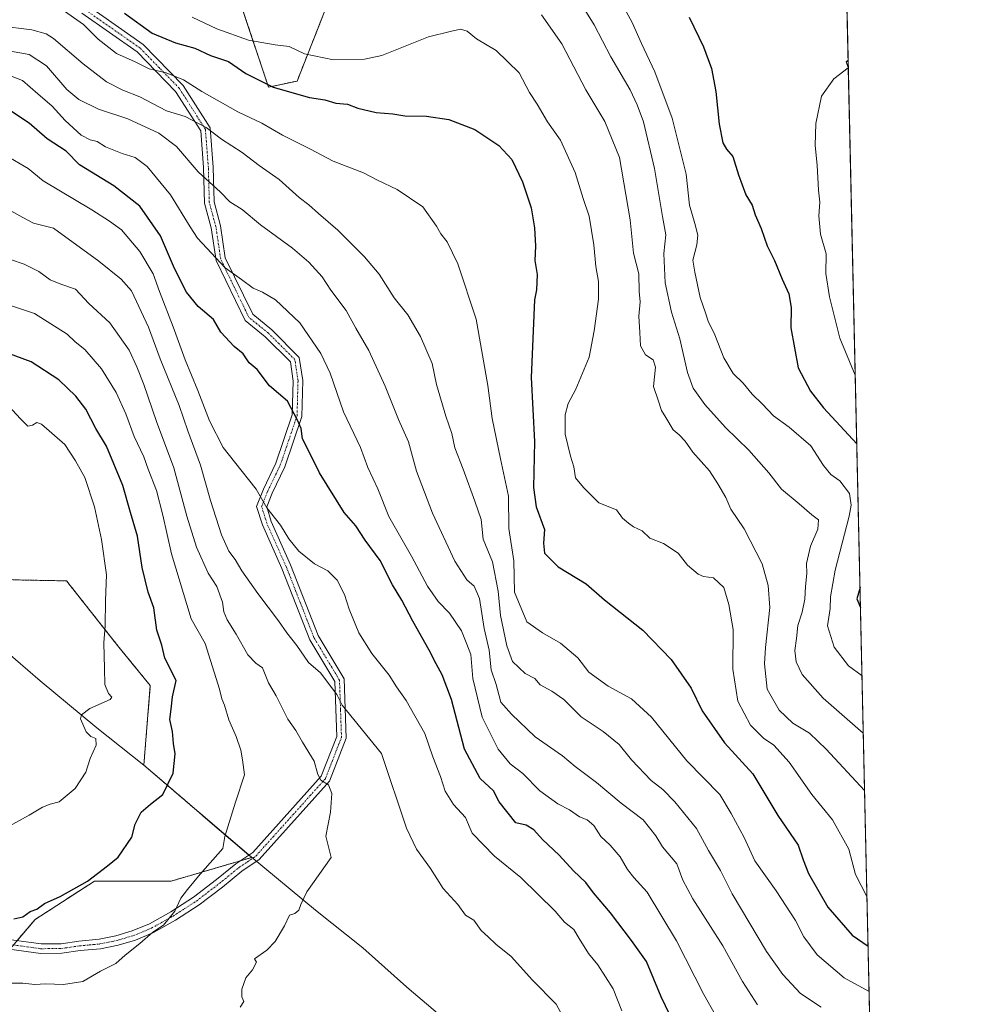
# Model space of a CAD drawing. Units: metres. Extents: x 651539 to 654997, y 4741666 to 4744055.
# Drawn here: x 654712 to 654997, y 4743026 to 4743323 of the extents above; entities that cross this region are included whole.
import ezdxf

# ---------------------------------------------------------------- set-up
doc = ezdxf.new("R2010")
doc.units = ezdxf.units.M
doc.header["$MEASUREMENT"] = 0
doc.linetypes.add('TRAZO_Y_PUNTO', pattern=[1, 0.5, -0.25, 0, -0.25])
doc.linetypes.add('TRAZOS', pattern=[0.75, 0.5, -0.25])
for name, color, linetype, lineweight in [('Arbolado forestal', 92, 'TRAZOS', 0), ('Arbolado forestal CxS', 92, 'Continuous', 0), ('Camino', 19, 'Continuous', 0), ('Camino Cxs', 19, 'Continuous', 0), ('Camino eje', 39, 'TRAZO_Y_PUNTO', 13), ('Comarca CxS', 133, 'Continuous', 0), ('Comunidad Autónoma CxS', 142, 'Continuous', 0), ('Curva de nivel maestra', 36, 'Continuous', 30), ('Curva de nivel normal', 36, 'Continuous', 0), ('Entidad de ámbito territorial', 19, 'Continuous', 0), ('Entidad de ámbito territorial CxS', 92, 'Continuous', 0), ('Espacio natural protegido CxS', 2, 'Continuous', 0), ('Matorral', 135, 'Continuous', 0), ('Matorral CxS', 135, 'Continuous', 0), ('Municipio', 9, 'Continuous', 13), ('Municipio CxS', 142, 'Continuous', 0), ('Provincia CxS', 1, 'Continuous', 0)]:
    doc.layers.add(name, color=color, linetype=linetype, lineweight=lineweight)

# ---------------------------------------------------------------- blocks, each defined once
blk = doc.blocks.new('*U158')
at = {"layer": 'Matorral CxS', "color": 135, "linetype": 'Continuous', "lineweight": 0}
blk.add_polyline3d([(654804.98, 4743327.9, 839.84), (654795.72, 4743304.45, 848.13), (654787.09, 4743302.6, 850.1), (654779.07, 4743326.66, 841.5)], dxfattribs=at)
blk.add_polyline3d([(654961.9, 4743310.69, 820.22), (654961.95, 4743308.49, 819.96), (654961.32, 4743310.23, 820.2), (654961.9, 4743310.69, 820.22)], close=True, dxfattribs=at)
blk = doc.blocks.new('*U160')
at = {"layer": 'Curva de nivel normal', "color": 36, "linetype": 'Continuous', "lineweight": 0}
blk.add_polyline3d([(654966.48, 4743107.75, 835), (654954.38, 4743118.31, 835), (654948.05, 4743125.45, 835), (654946.19, 4743129.29, 835), (654945.84, 4743132.73, 835), (654946.37, 4743136.37, 835), (654946.77, 4743140.3, 835), (654948.05, 4743144.28, 835), (654948.88, 4743148.15, 835), (654949.03, 4743152.06, 835), (654949.42, 4743155.91, 835), (654949.36, 4743158.97, 835), (654950.55, 4743164.2, 835), (654952.72, 4743169.26, 835), (654952.93, 4743172.08, 835), (654950.95, 4743173.64, 835), (654947.17, 4743176.94, 835), (654941.85, 4743181.39, 835), (654938, 4743186.29, 835), (654932, 4743193.1, 835), (654924.92, 4743200.01, 835), (654918.68, 4743206.85, 835), (654915.12, 4743211.86, 835), (654913.44, 4743216.53, 835), (654911.18, 4743226.72, 835), (654908.66, 4743234.74, 835), (654906.73, 4743243.58, 835), (654906.37, 4743252.45, 835), (654906.96, 4743258.04, 835), (654905.9, 4743263.54, 835), (654903.52, 4743278.08, 835), (654900.18, 4743292.09, 835), (654898.24, 4743297.22, 835), (654896.13, 4743301.78, 835), (654890.36, 4743311.72, 835), (654885.28, 4743321.4, 835), (654879.18, 4743331.38, 835)], dxfattribs=at)
blk = doc.blocks.new('*U166')
at = {"layer": 'Curva de nivel normal', "color": 36, "linetype": 'Continuous', "lineweight": 0}
blk.add_polyline3d([(654876.82, 4743020.58, 885), (654873.89, 4743026.09, 885), (654866.68, 4743033.32, 885), (654860.32, 4743040.44, 885), (654855.69, 4743044.14, 885), (654853.38, 4743046.4, 885), (654851.26, 4743048.28, 885), (654849.06, 4743051.35, 885), (654846.52, 4743052.86, 885), (654844.15, 4743056.08, 885), (654839.8, 4743060.9, 885), (654835.92, 4743067.02, 885), (654831.72, 4743072.81, 885), (654828.69, 4743079.11, 885), (654821.21, 4743101.62, 885), (654809.34, 4743116.18, 885), (654807.68, 4743119.45, 885), (654802.77, 4743125.93, 885), (654799.1, 4743129.14, 885), (654795.62, 4743134.19, 885), (654792.62, 4743138.04, 885), (654790.13, 4743141.71, 885), (654783.83, 4743149.91, 885), (654779.01, 4743156.75, 885), (654777.02, 4743160.11, 885), (654775.13, 4743162.62, 885), (654772.88, 4743167.61, 885), (654769.62, 4743177.95, 885), (654766.61, 4743188.62, 885), (654762.78, 4743198.96, 885), (654760.1, 4743206.64, 885), (654754.37, 4743220.62, 885), (654750.9, 4743230.25, 885), (654745.79, 4743241.18, 885), (654742.62, 4743244.7, 885), (654735.88, 4743250.14, 885), (654722.26, 4743260.04, 885), (654716.24, 4743261.61, 885), (654712.94, 4743263.32, 885), (654706.7, 4743266.83, 885)], dxfattribs=at)
blk = doc.blocks.new('*U168')
at = {"layer": 'Curva de nivel normal', "color": 36, "linetype": 'Continuous', "lineweight": 0}
blk.add_polyline3d([(654921.94, 4743022.78, 870), (654918.36, 4743028.99, 870), (654910.18, 4743045.15, 870), (654901.31, 4743059.84, 870), (654897.32, 4743064.31, 870), (654895.35, 4743066.68, 870), (654893.18, 4743070.46, 870), (654890.1, 4743074, 870), (654887.3, 4743076.61, 870), (654885.19, 4743079.91, 870), (654883.18, 4743081.68, 870), (654880.87, 4743082.57, 870), (654877.85, 4743084.62, 870), (654874.38, 4743086.48, 870), (654868.96, 4743090.35, 870), (654863.8, 4743095.58, 870), (654860.01, 4743098.57, 870), (654856.34, 4743102.98, 870), (654851.5, 4743112.6, 870), (654848.7, 4743124.27, 870), (654848.08, 4743131.47, 870), (654846.95, 4743134.63, 870), (654845.34, 4743138.67, 870), (654841.64, 4743143.94, 870), (654838.28, 4743147.53, 870), (654835.02, 4743152.13, 870), (654830.26, 4743161.13, 870), (654823.42, 4743173.16, 870), (654820.1, 4743181.45, 870), (654817.04, 4743187.92, 870), (654814.79, 4743193.96, 870), (654809.7, 4743204.71, 870), (654805.66, 4743216.38, 870), (654802.84, 4743222.32, 870), (654796.49, 4743231.54, 870), (654789.15, 4743238.41, 870), (654785.26, 4743240.78, 870), (654782.42, 4743241.93, 870), (654778.89, 4743244.62, 870), (654774.03, 4743248.1, 870), (654765.64, 4743257.03, 870), (654763.46, 4743260.51, 870), (654757.57, 4743270.1, 870), (654750.45, 4743278.69, 870), (654746.91, 4743281.38, 870), (654742.98, 4743282.55, 870), (654737.96, 4743284.64, 870), (654735.39, 4743286.22, 870), (654733.27, 4743286.66, 870), (654730.56, 4743288.14, 870), (654725.71, 4743292.5, 870), (654721.84, 4743296.91, 870), (654717.47, 4743300.54, 870), (654712.93, 4743304.6, 870), (654706.91, 4743306.94, 870)], dxfattribs=at)
blk = doc.blocks.new('*U169')
at = {"layer": 'Curva de nivel normal', "color": 36, "linetype": 'Continuous', "lineweight": 0}
blk.add_polyline3d([(654967.59, 4743058.51, 845), (654964.17, 4743065.18, 845), (654962.1, 4743072.76, 845), (654957.19, 4743081.64, 845), (654950.94, 4743089.31, 845), (654944.15, 4743099.04, 845), (654939.52, 4743104.15, 845), (654936.42, 4743106.27, 845), (654932.45, 4743110.23, 845), (654928.6, 4743117.45, 845), (654927.14, 4743127.12, 845), (654927.25, 4743139.04, 845), (654925.88, 4743146.56, 845), (654924.45, 4743151.71, 845), (654921.27, 4743154.65, 845), (654918.29, 4743155.06, 845), (654916.63, 4743155.78, 845), (654913.47, 4743158.42, 845), (654910.61, 4743162.04, 845), (654906.25, 4743164.95, 845), (654902.1, 4743166.6, 845), (654899.78, 4743168.81, 845), (654897.22, 4743169.98, 845), (654895.71, 4743171.07, 845), (654893.82, 4743172.58, 845), (654892.01, 4743175.1, 845), (654886.69, 4743177.28, 845), (654882.09, 4743181.84, 845), (654879.66, 4743184.74, 845), (654879.17, 4743188.07, 845), (654878.14, 4743191.32, 845), (654876.59, 4743197.96, 845), (654876.54, 4743203.8, 845), (654877.42, 4743207.24, 845), (654879.78, 4743211.51, 845), (654883.81, 4743221.18, 845), (654885.27, 4743229.11, 845), (654886.62, 4743238.7, 845), (654886.62, 4743243.96, 845), (654885.79, 4743248.54, 845), (654885.17, 4743255.04, 845), (654883.76, 4743263.67, 845), (654881.96, 4743269.04, 845), (654879.61, 4743276.89, 845), (654875.19, 4743286.64, 845), (654871.28, 4743292.13, 845), (654868.14, 4743297.5, 845), (654865.85, 4743301.01, 845), (654862.66, 4743306.94, 845), (654855.73, 4743313.6, 845), (654849.84, 4743317.14, 845), (654846.96, 4743319.49, 845), (654845.03, 4743320.09, 845), (654841.88, 4743319.4, 845), (654835.38, 4743317.72, 845), (654821.25, 4743312.1, 845), (654816.01, 4743311.08, 845), (654806.69, 4743310.87, 845), (654797.92, 4743312.69, 845), (654793.36, 4743314.83, 845), (654789.12, 4743315.36, 845), (654781.02, 4743316.77, 845), (654771.53, 4743320.22, 845), (654764.09, 4743323.71, 845)], dxfattribs=at)
blk = doc.blocks.new('*U172')
at = {"layer": 'Curva de nivel normal', "color": 36, "linetype": 'Continuous', "lineweight": 0}
blk.add_polyline3d([(654966.09, 4743125.11, 830), (654962.01, 4743128.09, 830), (654957.72, 4743133.74, 830), (654955.7, 4743140.16, 830), (654956.5, 4743145.4, 830), (654956.6, 4743148.92, 830), (654958.04, 4743156.96, 830), (654962.18, 4743173.21, 830), (654962.78, 4743176.59, 830), (654962.33, 4743180.08, 830), (654959.45, 4743183.89, 830), (654956.68, 4743185.78, 830), (654954.43, 4743188.53, 830), (654950.66, 4743194.42, 830), (654944.15, 4743200.08, 830), (654939.4, 4743203.48, 830), (654936.06, 4743206.99, 830), (654932.94, 4743210.03, 830), (654930.28, 4743213.32, 830), (654927.28, 4743216.29, 830), (654924.46, 4743220.98, 830), (654921.74, 4743227.92, 830), (654919.72, 4743232.02, 830), (654918.89, 4743234.59, 830), (654917.26, 4743239.17, 830), (654915.67, 4743246.82, 830), (654915.1, 4743250.45, 830), (654916.32, 4743255.06, 830), (654916.54, 4743257.95, 830), (654915.72, 4743261.46, 830), (654914.06, 4743267.03, 830), (654913.02, 4743276.34, 830), (654908.86, 4743293.27, 830), (654903.64, 4743307.24, 830), (654899.54, 4743315.78, 830), (654896.77, 4743322.14, 830), (654893.3, 4743328.57, 830)], dxfattribs=at)
blk = doc.blocks.new('*U174')
at = {"layer": 'Curva de nivel normal', "color": 36, "linetype": 'Continuous', "lineweight": 0}
blk.add_polyline3d([(654953.73, 4743025.19, 860), (654947.53, 4743029.32, 860), (654942.19, 4743035.05, 860), (654937.28, 4743041.93, 860), (654926.95, 4743059.31, 860), (654923.45, 4743066.34, 860), (654919.76, 4743072.43, 860), (654916.13, 4743078.99, 860), (654909.64, 4743087.1, 860), (654905.97, 4743090.84, 860), (654902.52, 4743093.56, 860), (654896.52, 4743099.7, 860), (654892.81, 4743104.39, 860), (654888, 4743108.33, 860), (654881.42, 4743112.7, 860), (654876.14, 4743117.91, 860), (654872.52, 4743120.44, 860), (654869.04, 4743122.39, 860), (654867.44, 4743124.3, 860), (654864.54, 4743125.75, 860), (654860.66, 4743129.44, 860), (654858.99, 4743134.14, 860), (654857.08, 4743143.26, 860), (654856.39, 4743150.59, 860), (654854.66, 4743159.42, 860), (654851.82, 4743166.24, 860), (654851.18, 4743172.19, 860), (654849.28, 4743177.74, 860), (654845.77, 4743187.44, 860), (654843.33, 4743193.84, 860), (654842.4, 4743198.18, 860), (654840.52, 4743203.36, 860), (654837.8, 4743212.89, 860), (654836.43, 4743219.22, 860), (654832.95, 4743227.37, 860), (654829.1, 4743233.89, 860), (654824.94, 4743239.1, 860), (654820.47, 4743246.22, 860), (654816.05, 4743251.47, 860), (654807.96, 4743259.46, 860), (654802.19, 4743264.46, 860), (654799.29, 4743267.1, 860), (654796.37, 4743269.29, 860), (654790.34, 4743274.72, 860), (654784.28, 4743279, 860), (654779.13, 4743282.85, 860), (654772.86, 4743286.91, 860), (654768.31, 4743290.39, 860), (654761.91, 4743293.78, 860), (654756.34, 4743295.45, 860), (654748.26, 4743299.64, 860), (654743.13, 4743301.66, 860), (654738.24, 4743304.15, 860), (654731.15, 4743309.6, 860), (654722.28, 4743317.3, 860), (654720.07, 4743318.72, 860), (654715.71, 4743319.88, 860), (654705.81, 4743321.11, 860)], dxfattribs=at)
blk = doc.blocks.new('*U176')
at = {"layer": 'Curva de nivel normal', "color": 36, "linetype": 'Continuous', "lineweight": 0}
blk.add_polyline3d([(654708.9, 4743079.76, 905), (654714.87, 4743083.02, 905), (654718.91, 4743085.5, 905), (654721.24, 4743086.33, 905), (654723.9, 4743087.06, 905), (654728.76, 4743091.1, 905), (654731.97, 4743096.04, 905), (654733.28, 4743100.16, 905), (654735.13, 4743104.21, 905), (654735.04, 4743106.19, 905), (654733.45, 4743106.83, 905), (654732.07, 4743108.22, 905), (654730.4, 4743112.14, 905), (654730.65, 4743113.28, 905), (654733.16, 4743115.2, 905), (654739.36, 4743117.97, 905), (654739.84, 4743118.62, 905), (654738.79, 4743119.79, 905), (654737.69, 4743122.5, 905), (654737.66, 4743127.27, 905), (654737.37, 4743135, 905), (654737.84, 4743140.18, 905), (654737.9, 4743147.78, 905), (654738.25, 4743155.52, 905), (654736.74, 4743166.2, 905), (654735.48, 4743171.86, 905), (654734.64, 4743175.99, 905), (654731.64, 4743184.88, 905), (654728.87, 4743189.89, 905), (654725.65, 4743194.8, 905), (654718.63, 4743200.94, 905), (654717.18, 4743201.43, 905), (654715.88, 4743200.64, 905), (654714.54, 4743200.32, 905), (654712.24, 4743202.59, 905), (654708.66, 4743206.54, 905)], dxfattribs=at)
blk = doc.blocks.new('*U178')
at = {"layer": 'Curva de nivel normal', "color": 36, "linetype": 'Continuous', "lineweight": 0}
blk.add_polyline3d([(654724.55, 4743326.24, 855), (654731.32, 4743321.52, 855), (654735.72, 4743317.06, 855), (654741.23, 4743312.72, 855), (654746.84, 4743310.2, 855), (654751.12, 4743308.16, 855), (654756.18, 4743306.88, 855), (654761.47, 4743304.83, 855), (654766.98, 4743301.3, 855), (654777.8, 4743295.13, 855), (654785.06, 4743291.76, 855), (654791.26, 4743288.14, 855), (654799.76, 4743283.94, 855), (654806.56, 4743280.28, 855), (654815.7, 4743276.8, 855), (654819.94, 4743274.53, 855), (654825.93, 4743271.7, 855), (654833.65, 4743266.54, 855), (654837.73, 4743260.67, 855), (654839.05, 4743258.38, 855), (654840.98, 4743255.96, 855), (654844.17, 4743249.32, 855), (654849.76, 4743232.63, 855), (654853.22, 4743212.63, 855), (654854.59, 4743202.67, 855), (654857.07, 4743190.48, 855), (654859.5, 4743179.27, 855), (654859.54, 4743169.46, 855), (654861.11, 4743159.74, 855), (654861.27, 4743150.3, 855), (654865.01, 4743141.32, 855), (654869.77, 4743138.02, 855), (654875.16, 4743134.92, 855), (654880.41, 4743130.46, 855), (654883.7, 4743126.23, 855), (654889.5, 4743121.97, 855), (654896.53, 4743118.12, 855), (654902.57, 4743112.64, 855), (654913.3, 4743099.41, 855), (654923.21, 4743089.31, 855), (654926.65, 4743083.58, 855), (654930.59, 4743076.31, 855), (654933.79, 4743069.3, 855), (654940.19, 4743060.24, 855), (654945.99, 4743051.32, 855), (654948.52, 4743046.32, 855), (654952.55, 4743040.96, 855), (654960.71, 4743034.05, 855), (654968.23, 4743029.85, 855)], dxfattribs=at)
blk = doc.blocks.new('*U180')
at = {"layer": 'Curva de nivel normal', "color": 36, "linetype": 'Continuous', "lineweight": 0}
blk.add_polyline3d([(654966.87, 4743090.46, 840), (654955.26, 4743102.98, 840), (654950.26, 4743107.81, 840), (654945.19, 4743110.8, 840), (654941.14, 4743114.68, 840), (654937.49, 4743121.03, 840), (654936.67, 4743128.72, 840), (654937.02, 4743133.63, 840), (654938.28, 4743145.68, 840), (654937.82, 4743152.29, 840), (654935.93, 4743158.84, 840), (654930.53, 4743169.43, 840), (654926.56, 4743175.31, 840), (654925.06, 4743178.82, 840), (654922.58, 4743183, 840), (654920.12, 4743186.88, 840), (654915.06, 4743192.49, 840), (654912.78, 4743195.87, 840), (654910.96, 4743197.72, 840), (654909.15, 4743199.24, 840), (654906.92, 4743203.02, 840), (654905.62, 4743205.09, 840), (654904.62, 4743208.24, 840), (654903.21, 4743212.35, 840), (654903.76, 4743218.14, 840), (654903.06, 4743220.34, 840), (654900.82, 4743221.91, 840), (654899.29, 4743224.54, 840), (654899.12, 4743228.58, 840), (654898.79, 4743233.5, 840), (654899.15, 4743237.83, 840), (654898.87, 4743240.95, 840), (654898.73, 4743246.28, 840), (654897.19, 4743252.54, 840), (654896.14, 4743262.62, 840), (654892.91, 4743281.39, 840), (654888.52, 4743292.23, 840), (654882.78, 4743301.74, 840), (654875.54, 4743315.64, 840), (654869.45, 4743324.36, 840)], dxfattribs=at)
blk = doc.blocks.new('*U186')
at = {"layer": 'Curva de nivel normal', "color": 36, "linetype": 'Continuous', "lineweight": 0}
blk.add_polyline3d([(654707.49, 4743032.4, 895), (654712.94, 4743032.4, 895), (654716.6, 4743032.01, 895), (654719.83, 4743032.16, 895), (654725.24, 4743031.98, 895), (654731.08, 4743032.88, 895), (654736.38, 4743035.98, 895), (654741.02, 4743038.36, 895), (654743.84, 4743040.81, 895), (654748.25, 4743044.36, 895), (654752.18, 4743047.8, 895), (654755.42, 4743049.91, 895), (654758.79, 4743054.13, 895), (654760.69, 4743057.98, 895), (654762.7, 4743060.64, 895), (654766.43, 4743065.31, 895), (654773.34, 4743072.98, 895), (654773.93, 4743076.64, 895), (654777.08, 4743086.98, 895), (654779.8, 4743095.26, 895), (654779.26, 4743099.78, 895), (654778.75, 4743102.66, 895), (654777.36, 4743106.81, 895), (654775.08, 4743111.81, 895), (654773.8, 4743116.21, 895), (654772.97, 4743118.12, 895), (654772.27, 4743121.02, 895), (654768.01, 4743134.78, 895), (654763.76, 4743142.3, 895), (654757.81, 4743161.9, 895), (654755.25, 4743173.55, 895), (654753.3, 4743180.92, 895), (654750.76, 4743187.35, 895), (654749.5, 4743191.12, 895), (654746.53, 4743197.29, 895), (654744.02, 4743204.12, 895), (654741.12, 4743210.56, 895), (654736.67, 4743217.68, 895), (654731.73, 4743223.44, 895), (654728.77, 4743225.82, 895), (654726.38, 4743228.09, 895), (654716.52, 4743234.37, 895), (654708.62, 4743236.93, 895)], dxfattribs=at)
blk = doc.blocks.new('*U191')
at = {"layer": 'Curva de nivel normal', "color": 36, "linetype": 'Continuous', "lineweight": 0}
blk.add_polyline3d([(654708.07, 4743281.86, 880), (654714.63, 4743278.06, 880), (654719.14, 4743274.36, 880), (654733.77, 4743265.63, 880), (654739.16, 4743262.21, 880), (654742.76, 4743259.55, 880), (654748.28, 4743253.03, 880), (654752.33, 4743246.34, 880), (654754.24, 4743240.95, 880), (654758.36, 4743230.34, 880), (654761.92, 4743220.33, 880), (654765.76, 4743211.08, 880), (654769.25, 4743201.98, 880), (654773.4, 4743193.9, 880), (654776.87, 4743189.63, 880), (654783.33, 4743181.32, 880), (654786.61, 4743175.69, 880), (654790.68, 4743170.48, 880), (654793.22, 4743166.39, 880), (654796.26, 4743162.71, 880), (654800.99, 4743158.89, 880), (654804.98, 4743156.74, 880), (654807.78, 4743153.92, 880), (654810, 4743149.65, 880), (654811.38, 4743145.13, 880), (654814.33, 4743138, 880), (654818.24, 4743131.82, 880), (654823.45, 4743125.27, 880), (654825.69, 4743121.78, 880), (654828.65, 4743117.65, 880), (654834.23, 4743107.64, 880), (654836.6, 4743100.67, 880), (654839, 4743094.74, 880), (654840.39, 4743090.34, 880), (654842.91, 4743086.32, 880), (654846.46, 4743082.33, 880), (654848.55, 4743077.62, 880), (654855.21, 4743070.69, 880), (654863.21, 4743064.31, 880), (654873.51, 4743054.09, 880), (654876.35, 4743050.76, 880), (654879.19, 4743048.6, 880), (654880.79, 4743045.82, 880), (654883.62, 4743041.35, 880), (654886.41, 4743037.9, 880), (654891.06, 4743030.67, 880), (654893.65, 4743024.1, 880)], dxfattribs=at)
blk = doc.blocks.new('*U193')
at = {"layer": 'Curva de nivel normal', "color": 36, "linetype": 'Continuous', "lineweight": 0}
blk.add_polyline3d([(654964.04, 4743215.79, 820), (654959.43, 4743226.91, 820), (654956.25, 4743239.35, 820), (654955.23, 4743246.38, 820), (654955.3, 4743252.29, 820), (654953.62, 4743258.26, 820), (654953.06, 4743263.75, 820), (654953.35, 4743267.9, 820), (654953, 4743271.54, 820), (654952.61, 4743279.07, 820), (654951.97, 4743285.05, 820), (654952.18, 4743291.59, 820), (654953.88, 4743299.84, 820), (654957.58, 4743305.13, 820), (654961.96, 4743308.38, 820)], dxfattribs=at)
blk = doc.blocks.new('*U209')
at = {"layer": 'Curva de nivel normal', "color": 36, "linetype": 'Continuous', "lineweight": 0}
blk.add_polyline3d([(654934.55, 4743025.85, 865), (654930.06, 4743032.88, 865), (654924.08, 4743043.69, 865), (654915.08, 4743057.79, 865), (654912.08, 4743063.5, 865), (654910.26, 4743068.37, 865), (654905.96, 4743073.54, 865), (654903.9, 4743076.86, 865), (654900.09, 4743081.62, 865), (654893.43, 4743086.7, 865), (654886.04, 4743092.88, 865), (654879.57, 4743097.78, 865), (654875.72, 4743100.96, 865), (654867.53, 4743106.64, 865), (654860.4, 4743113.55, 865), (654857.17, 4743117.16, 865), (654855.76, 4743122.45, 865), (654854.26, 4743126.88, 865), (654853.63, 4743132.8, 865), (654852.14, 4743139.36, 865), (654850.76, 4743148.38, 865), (654849.07, 4743152.16, 865), (654846.9, 4743153.99, 865), (654843.28, 4743159.7, 865), (654836.52, 4743174.17, 865), (654831.76, 4743186.84, 865), (654829.31, 4743195.64, 865), (654826.29, 4743202.38, 865), (654822.23, 4743212.45, 865), (654817.3, 4743223.16, 865), (654813.42, 4743229.91, 865), (654810.5, 4743235.27, 865), (654805.89, 4743241.38, 865), (654803.29, 4743245.41, 865), (654799.22, 4743249.86, 865), (654794.33, 4743254.04, 865), (654784.68, 4743261.07, 865), (654779.17, 4743265.68, 865), (654775.45, 4743268.03, 865), (654772.65, 4743270.95, 865), (654765.82, 4743277.09, 865), (654759.32, 4743284.69, 865), (654754, 4743288.71, 865), (654744.7, 4743293, 865), (654735.76, 4743296, 865), (654729.9, 4743298.84, 865), (654726.28, 4743301.93, 865), (654720.16, 4743309.04, 865), (654714.85, 4743312.46, 865), (654707.55, 4743313.75, 865)], dxfattribs=at)
blk = doc.blocks.new('*U216')
at = {"layer": 'Curva de nivel normal', "color": 36, "linetype": 'Continuous', "lineweight": 0}
blk.add_polyline3d([(654778.52, 4743025.14, 890), (654779.68, 4743026.91, 890), (654779.07, 4743028.24, 890), (654779.02, 4743030.6, 890), (654780.26, 4743033.99, 890), (654782.21, 4743036.45, 890), (654783.49, 4743038.74, 890), (654782.88, 4743039.74, 890), (654786.58, 4743042.32, 890), (654789.09, 4743044.99, 890), (654791.9, 4743049.65, 890), (654793.43, 4743052.93, 890), (654795.06, 4743053.38, 890), (654796.22, 4743054.43, 890), (654796.82, 4743056.16, 890), (654798.65, 4743059.94, 890), (654805.94, 4743070.31, 890), (654804.33, 4743076.73, 890), (654805.83, 4743083.98, 890), (654806.18, 4743089.64, 890), (654805.21, 4743092.19, 890), (654802.91, 4743093.6, 890), (654801.94, 4743095.36, 890), (654800.9, 4743099.33, 890), (654797.3, 4743105.06, 890), (654795.37, 4743108.54, 890), (654792.91, 4743112.02, 890), (654789.38, 4743119.05, 890), (654787.1, 4743122.98, 890), (654785.26, 4743127.44, 890), (654783.24, 4743128.94, 890), (654780.88, 4743131.38, 890), (654777.31, 4743137.64, 890), (654774.61, 4743141.97, 890), (654773.6, 4743144.36, 890), (654773.2, 4743147.24, 890), (654771.47, 4743151.98, 890), (654768.93, 4743156.08, 890), (654765.41, 4743163.92, 890), (654762.45, 4743173.24, 890), (654758.52, 4743187.82, 890), (654753.32, 4743201.78, 890), (654749.49, 4743212.88, 890), (654747.32, 4743218.24, 890), (654745.07, 4743223.28, 890), (654739.22, 4743231.48, 890), (654732.94, 4743237.34, 890), (654728.87, 4743241.68, 890), (654724.42, 4743243.15, 890), (654721.18, 4743244.52, 890), (654717.82, 4743247.04, 890), (654713.42, 4743249.18, 890), (654709.22, 4743250.62, 890)], dxfattribs=at)
blk = doc.blocks.new('*U241')
at = {"layer": 'Curva de nivel maestra', "color": 36, "linetype": 'Continuous', "lineweight": 30}
blk.add_polyline3d([(654710.32, 4743051.78, 900), (654713.03, 4743052.45, 900), (654715.22, 4743053.98, 900), (654717.24, 4743054.67, 900), (654719.57, 4743056.41, 900), (654724.24, 4743058.53, 900), (654732.52, 4743063.12, 900), (654738.53, 4743067.78, 900), (654741.78, 4743070.42, 900), (654745.86, 4743076.42, 900), (654746.89, 4743080.31, 900), (654748.72, 4743084, 900), (654751.47, 4743086.42, 900), (654755.2, 4743089.29, 900), (654758.34, 4743095.75, 900), (654758.94, 4743101.52, 900), (654758.39, 4743104.62, 900), (654758.11, 4743108.26, 900), (654757.33, 4743111.88, 900), (654757.74, 4743115.07, 900), (654758.08, 4743118.76, 900), (654759.19, 4743123.69, 900), (654755.81, 4743130.36, 900), (654754.92, 4743134.28, 900), (654753.41, 4743138.87, 900), (654752.54, 4743145.61, 900), (654750.82, 4743150.3, 900), (654748.94, 4743157.78, 900), (654747.58, 4743167.22, 900), (654745.46, 4743174.31, 900), (654743.13, 4743182.5, 900), (654738.23, 4743194.36, 900), (654735.02, 4743199.62, 900), (654731.95, 4743205.44, 900), (654728.97, 4743209.45, 900), (654723.84, 4743214.33, 900), (654715.47, 4743219.76, 900), (654705.32, 4743223.46, 900)], dxfattribs=at)
blk = doc.blocks.new('*U243')
at = {"layer": 'Curva de nivel maestra', "color": 36, "linetype": 'Continuous', "lineweight": 30}
blk.add_polyline3d([(654910.6, 4743017.6, 875), (654905.49, 4743028.28, 875), (654901.12, 4743038.9, 875), (654896.57, 4743045.23, 875), (654890.24, 4743053.63, 875), (654885.13, 4743059.68, 875), (654882.81, 4743062.72, 875), (654879.03, 4743066.25, 875), (654874.78, 4743071.03, 875), (654869.7, 4743075.68, 875), (654867.15, 4743078.65, 875), (654864.8, 4743080, 875), (654861.66, 4743080.77, 875), (654856.66, 4743087.09, 875), (654854.92, 4743090.36, 875), (654850.94, 4743094.08, 875), (654846.15, 4743102.99, 875), (654842.25, 4743117.98, 875), (654839.48, 4743125.38, 875), (654837.61, 4743128.7, 875), (654835.55, 4743132.85, 875), (654830.61, 4743141.53, 875), (654827.31, 4743147.94, 875), (654824.46, 4743152.55, 875), (654820.81, 4743159.86, 875), (654816.2, 4743165.96, 875), (654813.43, 4743170.29, 875), (654809.91, 4743174.29, 875), (654802.51, 4743186.29, 875), (654799.06, 4743193.26, 875), (654797.36, 4743196.5, 875), (654796.92, 4743199.66, 875), (654795.81, 4743202.21, 875), (654792.81, 4743207.88, 875), (654787.42, 4743212.49, 875), (654783.64, 4743217.48, 875), (654781.3, 4743219.48, 875), (654779.42, 4743222.15, 875), (654776.72, 4743224.37, 875), (654772.71, 4743228.66, 875), (654770.5, 4743232.51, 875), (654765.87, 4743236.44, 875), (654762.36, 4743240.79, 875), (654758.72, 4743247.95, 875), (654754.54, 4743257.78, 875), (654748.28, 4743266.71, 875), (654740.47, 4743272.82, 875), (654730.11, 4743279.15, 875), (654726.03, 4743283.28, 875), (654720.34, 4743287.04, 875), (654714.91, 4743291.77, 875), (654709.56, 4743295.25, 875)], dxfattribs=at)
blk = doc.blocks.new('*U246')
at = {"layer": 'Curva de nivel maestra', "color": 36, "linetype": 'Continuous', "lineweight": 30}
blk.add_polyline3d([(654743.69, 4743324.93, 850), (654751.98, 4743318.83, 850), (654759.06, 4743315.92, 850), (654764.9, 4743314.36, 850), (654769.56, 4743312.18, 850), (654774.98, 4743310.35, 850), (654780.28, 4743306.76, 850), (654788.5, 4743302.64, 850), (654799.4, 4743299.48, 850), (654804.06, 4743298.74, 850), (654807.35, 4743297.8, 850), (654810.9, 4743297.47, 850), (654814, 4743296.29, 850), (654819.51, 4743294.98, 850), (654824.62, 4743294.57, 850), (654828.19, 4743293.91, 850), (654834.76, 4743293.88, 850), (654841.52, 4743292.89, 850), (654849.27, 4743289.82, 850), (654856.57, 4743284.96, 850), (654860.5, 4743280.79, 850), (654863.72, 4743274.05, 850), (654866.3, 4743266.22, 850), (654867.36, 4743260.18, 850), (654867.61, 4743254.61, 850), (654867.43, 4743250.28, 850), (654868.09, 4743246.08, 850), (654867.94, 4743241.5, 850), (654867.31, 4743238.42, 850), (654866.28, 4743215, 850), (654867.3, 4743195.72, 850), (654866.96, 4743181.84, 850), (654867.78, 4743176.08, 850), (654870.32, 4743169.21, 850), (654870.07, 4743165.08, 850), (654870.3, 4743162.08, 850), (654874.44, 4743157.97, 850), (654882.87, 4743152.81, 850), (654888.46, 4743148.01, 850), (654899.94, 4743138.81, 850), (654908.49, 4743130, 850), (654914.52, 4743121.39, 850), (654917.91, 4743114.51, 850), (654924.58, 4743104.91, 850), (654933.2, 4743095.51, 850), (654940.7, 4743083, 850), (654946.8, 4743074.02, 850), (654948.38, 4743069.58, 850), (654949.98, 4743065.45, 850), (654955.83, 4743055.36, 850), (654963.11, 4743046.88, 850), (654967.92, 4743043.58, 850)], dxfattribs=at)
blk = doc.blocks.new('*U251')
at = {"layer": 'Curva de nivel maestra', "color": 36, "linetype": 'Continuous', "lineweight": 30}
for points in [[(654914.01, 4743323.74, 825), (654918.31, 4743314.77, 825), (654920.74, 4743308.22, 825), (654922.04, 4743301.27, 825), (654923.03, 4743291.43, 825), (654924.08, 4743285.85, 825), (654925.2, 4743283.94, 825), (654927.17, 4743281.68, 825), (654928.83, 4743276.15, 825), (654931.1, 4743270.15, 825), (654932.93, 4743267.02, 825), (654933.88, 4743264.08, 825), (654935.72, 4743259.96, 825), (654937.46, 4743254.77, 825), (654939.68, 4743250.31, 825), (654941.98, 4743244.7, 825), (654943.99, 4743240.28, 825), (654944.74, 4743236.13, 825), (654944.61, 4743230, 825), (654946.82, 4743218, 825), (654950.57, 4743210.92, 825), (654954.5, 4743205.87, 825), (654964.51, 4743195.01, 825)], [(654965.49, 4743151.69, 825), (654964.49, 4743148.3, 825), (654965.62, 4743145.67, 825)]]:
    blk.add_polyline3d(points, dxfattribs=at)

msp = doc.modelspace()

# ---------------------------------------------------------------- linework, layer by layer
at = {"layer": 'Arbolado forestal', "color": 92, "linetype": 'TRAZOS', "lineweight": 0}
for points in [[(654959.94, 4743397.62, 788.61), (654961.9, 4743310.69, 820.22)], [(654779.07, 4743326.66, 841.5), (654787.09, 4743302.6, 850.1), (654795.72, 4743304.45, 848.13), (654804.98, 4743327.9, 839.84)], [(654961.9, 4743310.69, 820.22), (654961.32, 4743310.23, 820.2), (654961.95, 4743308.5, 819.96)], [(654961.95, 4743308.5, 819.96), (654972.25, 4742851.73, 878.89)], [(654711.23, 4743045.23, 898.25), (654716.69, 4743051.6, 899.21), (654734.59, 4743063.18, 899.64), (654757.75, 4743063.18, 896.11), (654778.65, 4743069.32, 893.68), (654782.03, 4743070.32, 893.27), (654781.86, 4743070.46, 893.29), (654781.17, 4743071.04, 893.4), (654767.41, 4743082.79, 896.34), (654766.07, 4743083.94, 896.66), (654749.48, 4743098.16, 901.78), (654751.43, 4743122.13, 902.17), (654741.96, 4743133.71, 903.72), (654726.17, 4743153.71, 908.05), (654683.55, 4743154.53, 911.36)]]:
    msp.add_polyline3d(points, dxfattribs=at)
at = {"layer": 'Arbolado forestal CxS', "color": 92, "linetype": 'Continuous', "lineweight": 0}
for points in [[(654959.94, 4743397.62, 788.61), (654961.9, 4743310.69, 820.22), (654961.32, 4743310.23, 820.2), (654961.95, 4743308.49, 819.96), (654972.25, 4742851.73, 878.89)], [(654779.07, 4743326.66, 841.5), (654787.09, 4743302.6, 850.1), (654795.72, 4743304.45, 848.13), (654804.98, 4743327.9, 839.84)], [(654704.06, 4743036.86, 896.81), (654716.69, 4743051.59, 899.21), (654734.59, 4743063.17, 899.64), (654757.75, 4743063.17, 896.11), (654782.03, 4743070.32, 893.27), (654781.86, 4743070.46, 893.29), (654767.41, 4743082.79, 896.34), (654766.07, 4743083.94, 896.66), (654749.48, 4743098.16, 901.78), (654751.43, 4743122.13, 902.17), (654741.96, 4743133.71, 903.72), (654726.17, 4743153.71, 908.05), (654683.55, 4743154.53, 911.36)]]:
    msp.add_polyline3d(points, dxfattribs=at)
at = {"layer": 'Camino', "color": 19, "linetype": 'Continuous', "lineweight": 0}
for points in [[(654732.38, 4743327.32, 853.04), (654749.29, 4743315.46, 851.94), (654761.33, 4743303.12, 856.46), (654769.44, 4743290.33, 859.43), (654770.38, 4743278.49, 863.36), (654770.66, 4743267.99, 865.93), (654772.63, 4743260.8, 867.26), (654774.05, 4743251.17, 869.15), (654782.31, 4743234.1, 871.96), (654788.04, 4743229.46, 871.77), (654796.38, 4743221.12, 871.94), (654797.43, 4743214.11, 872.88), (654797.12, 4743203.23, 874.38), (654791.98, 4743188.11, 877.09), (654788.17, 4743180.19, 878.82), (654786.54, 4743176, 879.86), (654787.93, 4743171.59, 880.35), (654793.71, 4743158.59, 881.49), (654802.09, 4743137.22, 883.43), (654809.92, 4743124.18, 883.49), (654810.54, 4743106.25, 886.85), (654805.48, 4743093.28, 889.81), (654784.23, 4743069.65, 892.91), (654779.08, 4743066.13, 893.47), (654773.19, 4743061.36, 893.72), (654766.17, 4743055.98, 894.08), (654759.06, 4743051.41, 894.62), (654752.43, 4743047.69, 894.86), (654746.92, 4743045.41, 895.22), (654741.77, 4743043.88, 895.88), (654736.4, 4743042.78, 896.06), (654730.24, 4743042.22, 896.46), (654724.78, 4743041.4, 896.55), (654718.37, 4743041.34, 897), (654697.02, 4743044.26, 898.28)], [(654697.36, 4743047.12, 898.64), (654718.54, 4743044.23, 897.41), (654724.55, 4743044.29, 897.04), (654729.89, 4743045.08, 896.92), (654735.97, 4743045.64, 896.37), (654741.07, 4743046.68, 895.98), (654745.96, 4743048.13, 895.7), (654751.17, 4743050.29, 895.27), (654757.58, 4743053.89, 895.09), (654764.51, 4743058.35, 894.55), (654771.4, 4743063.63, 894.12), (654777.27, 4743068.38, 893.71), (654782.33, 4743071.83, 893.23), (654802.99, 4743094.81, 889.89), (654807.65, 4743106.75, 887.23), (654807.07, 4743123.33, 884.46), (654799.5, 4743135.94, 883.93), (654791.06, 4743157.48, 882.08), (654785.24, 4743170.57, 881.15), (654783.49, 4743176.1, 880.67), (654785.53, 4743181.34, 879.19), (654789.31, 4743189.2, 877.47), (654794.26, 4743203.75, 875.02), (654794.55, 4743213.93, 873.59), (654793.68, 4743219.75, 872.77), (654786.11, 4743227.32, 872.55), (654780, 4743232.27, 872.78), (654771.27, 4743250.31, 870.03), (654769.81, 4743260.21, 868.04), (654767.79, 4743267.57, 866.68), (654767.5, 4743278.33, 864.16), (654766.63, 4743289.39, 860.59), (654759.06, 4743301.32, 857.32), (654747.42, 4743313.26, 853.23), (654730.83, 4743324.9, 854.1)]]:
    msp.add_polyline3d(points, dxfattribs=at)
at = {"layer": 'Camino Cxs', "color": 19, "linetype": 'Continuous', "lineweight": 0}
for points in [[(654732.38, 4743327.32, 853.04), (654749.29, 4743315.46, 851.94), (654761.33, 4743303.12, 856.46), (654769.44, 4743290.33, 859.43), (654770.38, 4743278.49, 863.36), (654770.66, 4743267.99, 865.93), (654772.63, 4743260.8, 867.26), (654774.05, 4743251.17, 869.15), (654782.31, 4743234.1, 871.96), (654788.04, 4743229.46, 871.77), (654796.38, 4743221.12, 871.94), (654797.43, 4743214.11, 872.88), (654797.12, 4743203.23, 874.38), (654791.98, 4743188.11, 877.09), (654788.17, 4743180.19, 878.82), (654786.54, 4743176, 879.86), (654787.93, 4743171.59, 880.35), (654793.71, 4743158.59, 881.49), (654802.09, 4743137.22, 883.43), (654809.92, 4743124.18, 883.49), (654810.54, 4743106.25, 886.85), (654805.48, 4743093.28, 889.81), (654784.23, 4743069.65, 892.91), (654779.08, 4743066.13, 893.47), (654773.19, 4743061.36, 893.72), (654766.17, 4743055.98, 894.08), (654759.06, 4743051.41, 894.62), (654752.43, 4743047.69, 894.86), (654746.92, 4743045.41, 895.22), (654741.77, 4743043.88, 895.88), (654736.4, 4743042.78, 896.06), (654730.24, 4743042.22, 896.46), (654724.78, 4743041.4, 896.55), (654718.37, 4743041.34, 897), (654697.02, 4743044.26, 898.28)], [(654697.36, 4743047.12, 898.64), (654718.54, 4743044.23, 897.41), (654724.55, 4743044.29, 897.04), (654729.89, 4743045.08, 896.92), (654735.97, 4743045.64, 896.37), (654741.07, 4743046.68, 895.98), (654745.96, 4743048.13, 895.7), (654751.17, 4743050.29, 895.27), (654757.58, 4743053.89, 895.09), (654764.51, 4743058.35, 894.55), (654771.4, 4743063.63, 894.12), (654777.27, 4743068.38, 893.71), (654782.33, 4743071.83, 893.23), (654802.99, 4743094.81, 889.89), (654807.65, 4743106.75, 887.23), (654807.07, 4743123.33, 884.46), (654799.5, 4743135.94, 883.93), (654791.06, 4743157.48, 882.08), (654785.24, 4743170.57, 881.15), (654783.49, 4743176.1, 880.67), (654785.53, 4743181.34, 879.19), (654789.31, 4743189.2, 877.47), (654794.26, 4743203.75, 875.02), (654794.55, 4743213.93, 873.59), (654793.68, 4743219.75, 872.77), (654786.11, 4743227.32, 872.55), (654780, 4743232.27, 872.78), (654771.27, 4743250.31, 870.03), (654769.81, 4743260.21, 868.04), (654767.79, 4743267.57, 866.68), (654767.5, 4743278.33, 864.16), (654766.63, 4743289.39, 860.59), (654759.06, 4743301.32, 857.32), (654747.42, 4743313.26, 853.23), (654730.83, 4743324.9, 854.1)]]:
    msp.add_polyline3d(points, dxfattribs=at)
at = {"layer": 'Camino eje', "color": 39, "linetype": 'TRAZO_Y_PUNTO', "lineweight": 13}
msp.add_polyline3d([(654707.78, 4743044.25, 898.17), (654718.46, 4743042.79, 897.17), (654724.67, 4743042.85, 896.78), (654727.4, 4743043.26, 896.73), (654730.07, 4743043.65, 896.7), (654733.11, 4743043.93, 896.53), (654736.19, 4743044.21, 896.26), (654738.87, 4743044.76, 896.1), (654741.42, 4743045.28, 895.94), (654746.44, 4743046.77, 895.47), (654751.8, 4743048.99, 895.07), (654758.32, 4743052.65, 894.88), (654761.79, 4743054.88, 894.72), (654765.34, 4743057.17, 894.34), (654772.3, 4743062.5, 893.92), (654778.18, 4743067.26, 893.58), (654780.71, 4743068.98, 893.43), (654783.28, 4743070.74, 893.08), (654793.61, 4743082.23, 891.78), (654804.24, 4743094.05, 889.83), (654809.1, 4743106.5, 887.04), (654808.81, 4743114.79, 885.27), (654808.5, 4743123.76, 883.98), (654800.8, 4743136.58, 883.69), (654796.58, 4743147.35, 883.09), (654792.39, 4743158.04, 881.76), (654786.59, 4743171.08, 880.73), (654785.89, 4743173.29, 880.52), (654785.02, 4743176.05, 880.26), (654786.85, 4743180.77, 878.96), (654790.65, 4743188.66, 877.29), (654795.69, 4743203.49, 874.72), (654795.99, 4743214.02, 873.28), (654795.03, 4743220.44, 872.35), (654787.08, 4743228.39, 872.17), (654781.16, 4743233.19, 872.37), (654772.66, 4743250.74, 869.6), (654771.22, 4743260.51, 867.65), (654769.23, 4743267.78, 866.3), (654768.94, 4743278.41, 863.76), (654768.51, 4743283.94, 861.91), (654768.04, 4743289.86, 860.03), (654763.98, 4743296.26, 858.21), (654760.2, 4743302.22, 856.88), (654754.18, 4743308.39, 854.23), (654748.36, 4743314.36, 852.59), (654731.61, 4743326.11, 853.58)], dxfattribs=at)
at = {"layer": 'Comarca CxS', "color": 133, "linetype": 'Continuous', "lineweight": 0}
msp.add_polyline3d([(654997.25, 4741742.14, 747.54), (651590.73, 4741666.31, 950.19), (651539.8, 4743979.61, 1099.27), (654945.12, 4744055.49, 733.61), (654997.25, 4741742.14, 747.54)], close=True, dxfattribs=at)
msp.add_polyline3d([(654997.25, 4741742.14, 747.54), (651590.73, 4741666.31, 950.19), (651539.8, 4743979.61, 1099.27), (654945.12, 4744055.49, 733.61), (654997.25, 4741742.14, 747.54)], close=True, dxfattribs=at)
at = {"layer": 'Comunidad Autónoma CxS', "color": 142, "linetype": 'Continuous', "lineweight": 0}
msp.add_polyline3d([(653861.63, 4741716.86, 842.61), (651590.73, 4741666.31, 950.19), (651539.8, 4743979.61, 1099.27), (654945.12, 4744055.49, 733.61), (654956.3, 4743559.18, 878.43), (654997.25, 4741742.14, 747.54), (653861.63, 4741716.86, 842.61)], close=True, dxfattribs=at)
msp.add_polyline3d([(653861.63, 4741716.86, 842.61), (651590.73, 4741666.31, 950.19), (651539.8, 4743979.61, 1099.27), (654945.12, 4744055.49, 733.61), (654956.3, 4743559.18, 878.43), (654997.25, 4741742.14, 747.54), (653861.63, 4741716.86, 842.61)], close=True, dxfattribs=at)
at = {"layer": 'Entidad de ámbito territorial', "color": 19, "linetype": 'Continuous', "lineweight": 0}
msp.add_polyline3d([(654703.19, 4743136.48, 909.02), (654718.2, 4743123.61, 907.48), (654735.29, 4743109.41, 904.36), (654749.49, 4743098.17, 901.77), (654766.08, 4743083.96, 896.66), (654767.42, 4743082.81, 896.34), (654779.17, 4743072.79, 893.9), (654781.87, 4743070.48, 893.29), (654801.3, 4743054.45, 889.49), (654815.51, 4743043.08, 888.3), (654826.94, 4743032.85, 887.29), (654829.5, 4743030.55, 887.23), (654842.02, 4743020.03, 887.33)], dxfattribs=at)
at = {"layer": 'Entidad de ámbito territorial CxS', "color": 92, "linetype": 'Continuous', "lineweight": 0}
msp.add_polyline3d([(654703.19, 4743136.48, 909.02), (654718.2, 4743123.61, 907.48), (654735.29, 4743109.41, 904.36), (654749.49, 4743098.17, 901.77), (654766.08, 4743083.96, 896.66), (654767.42, 4743082.81, 896.34), (654779.17, 4743072.79, 893.9), (654781.87, 4743070.48, 893.29), (654801.3, 4743054.45, 889.49), (654815.51, 4743043.08, 888.3), (654826.94, 4743032.85, 887.29), (654829.5, 4743030.55, 887.23), (654842.02, 4743020.03, 887.33)], dxfattribs=at)
msp.add_polyline3d([(654703.19, 4743136.48, 909.02), (654718.2, 4743123.61, 907.48), (654735.29, 4743109.41, 904.36), (654749.49, 4743098.17, 901.77), (654766.08, 4743083.96, 896.66), (654767.42, 4743082.81, 896.34), (654779.17, 4743072.79, 893.9), (654781.87, 4743070.48, 893.29), (654801.3, 4743054.45, 889.49), (654815.51, 4743043.08, 888.3), (654826.94, 4743032.85, 887.29), (654829.5, 4743030.55, 887.23), (654842.02, 4743020.03, 887.33)], dxfattribs=at)
at = {"layer": 'Espacio natural protegido CxS', "color": 2, "linetype": 'Continuous', "lineweight": 0}
for points in [[(654876.52, 4744053.96, 775.77), (654891.37, 4744051.76, 768.39), (654895.81, 4744052.19, 765.95), (654900.62, 4744053.26, 762.79), (654917.04, 4744049.76, 753.2), (654922.4, 4744047.84, 749.43), (654931.83, 4744044.47, 742.64), (654944.91, 4744041.02, 733.44), (654945.45, 4744040.83, 733.11), (654997.25, 4741742.14, 747.54), (651590.73, 4741666.31, 950.19), (651539.8, 4743979.61, 1099.27), (654876.52, 4744053.96, 775.77)], [(654876.52, 4744053.96, 775.77), (654891.37, 4744051.76, 768.39), (654895.81, 4744052.19, 765.95), (654900.62, 4744053.26, 762.79), (654917.04, 4744049.76, 753.2), (654922.4, 4744047.84, 749.43), (654931.83, 4744044.47, 742.64), (654944.91, 4744041.02, 733.44), (654945.45, 4744040.83, 733.11), (654997.25, 4741742.14, 747.54), (653861.63, 4741716.86, 842.61), (651590.73, 4741666.31, 950.19), (651547.62, 4743624.6, 1157.36), (651539.8, 4743979.61, 1099.27), (654803.08, 4744052.32, 814.62), (654876.52, 4744053.96, 775.77)], [(654876.52, 4744053.96, 775.77), (654891.37, 4744051.76, 768.39), (654895.81, 4744052.19, 765.95), (654900.62, 4744053.26, 762.79), (654917.04, 4744049.76, 753.2), (654922.4, 4744047.84, 749.43), (654931.83, 4744044.47, 742.64), (654944.91, 4744041.02, 733.44), (654945.45, 4744040.83, 733.11), (654997.25, 4741742.14, 747.54), (651590.73, 4741666.31, 950.19), (651539.8, 4743979.61, 1099.27), (654876.52, 4744053.96, 775.77)], [(654876.52, 4744053.96, 775.77), (654891.37, 4744051.76, 768.39), (654895.81, 4744052.19, 765.95), (654900.62, 4744053.26, 762.79), (654917.04, 4744049.76, 753.2), (654922.4, 4744047.84, 749.43), (654931.83, 4744044.47, 742.64), (654944.91, 4744041.02, 733.44), (654945.45, 4744040.83, 733.11), (654997.25, 4741742.14, 747.54), (653861.63, 4741716.86, 842.61), (651590.73, 4741666.31, 950.19), (651547.62, 4743624.6, 1157.36), (651539.8, 4743979.61, 1099.27), (654803.08, 4744052.32, 814.62), (654876.52, 4744053.96, 775.77)]]:
    msp.add_polyline3d(points, close=True, dxfattribs=at)
at = {"layer": 'Matorral', "color": 135, "linetype": 'Continuous', "lineweight": 0}
for points in [[(654779.07, 4743326.66, 841.5), (654787.09, 4743302.6, 850.1), (654795.72, 4743304.45, 848.13), (654804.98, 4743327.9, 839.84)], [(654961.9, 4743310.69, 820.22), (654961.32, 4743310.23, 820.2), (654961.95, 4743308.5, 819.96)], [(654961.9, 4743310.69, 820.22), (654961.95, 4743308.5, 819.96)], [(654711.23, 4743045.23, 898.25), (654716.69, 4743051.6, 899.21), (654734.59, 4743063.18, 899.64), (654757.75, 4743063.18, 896.11), (654778.65, 4743069.32, 893.68), (654782.03, 4743070.32, 893.27), (654781.86, 4743070.46, 893.29), (654781.17, 4743071.04, 893.4), (654767.41, 4743082.79, 896.34), (654766.07, 4743083.94, 896.66), (654749.48, 4743098.16, 901.78), (654751.43, 4743122.13, 902.17), (654741.96, 4743133.71, 903.72), (654726.17, 4743153.71, 908.05), (654683.55, 4743154.53, 911.36)]]:
    msp.add_polyline3d(points, dxfattribs=at)
at = {"layer": 'Matorral CxS', "color": 135, "linetype": 'Continuous', "lineweight": 0}
msp.add_polyline3d([(654683.55, 4743154.53, 911.36), (654726.17, 4743153.71, 908.05), (654741.96, 4743133.71, 903.72), (654751.43, 4743122.13, 902.17), (654749.48, 4743098.16, 901.78), (654766.07, 4743083.94, 896.66), (654767.41, 4743082.79, 896.34), (654781.86, 4743070.46, 893.29), (654782.03, 4743070.32, 893.27), (654757.75, 4743063.17, 896.11), (654734.59, 4743063.17, 899.64), (654716.69, 4743051.59, 899.21), (654704.06, 4743036.86, 896.81)], dxfattribs=at)
at = {"layer": 'Municipio', "color": 9, "linetype": 'Continuous', "lineweight": 13}
msp.add_polyline3d([(654703.19, 4743136.48, 909.02), (654718.2, 4743123.61, 907.48), (654735.29, 4743109.41, 904.36), (654749.49, 4743098.17, 901.77), (654766.08, 4743083.96, 896.66), (654767.42, 4743082.81, 896.34), (654779.17, 4743072.79, 893.9), (654781.87, 4743070.48, 893.29), (654801.3, 4743054.45, 889.49), (654815.51, 4743043.08, 888.3), (654826.94, 4743032.85, 887.29), (654829.5, 4743030.55, 887.23), (654842.02, 4743020.03, 887.33)], dxfattribs=at)
msp.add_polyline3d([(654703.19, 4743136.48, 909.02), (654718.2, 4743123.61, 907.48), (654735.29, 4743109.41, 904.36), (654749.49, 4743098.17, 901.77), (654766.08, 4743083.96, 896.66), (654767.42, 4743082.81, 896.34), (654779.17, 4743072.79, 893.9), (654781.87, 4743070.48, 893.29), (654801.3, 4743054.45, 889.49), (654815.51, 4743043.08, 888.3), (654826.94, 4743032.85, 887.29), (654829.5, 4743030.55, 887.23), (654842.02, 4743020.03, 887.33)], dxfattribs=at)
at = {"layer": 'Municipio CxS', "color": 142, "linetype": 'Continuous', "lineweight": 0}
for points in [[(654956.3, 4743559.18, 878.43), (654997.25, 4741742.14, 747.54)], [(654956.3, 4743559.18, 878.43), (654997.25, 4741742.14, 747.54)], [(654842.02, 4743020.03, 887.33), (654829.5, 4743030.55, 887.23), (654826.94, 4743032.85, 887.29), (654815.51, 4743043.08, 888.3), (654801.3, 4743054.45, 889.49), (654781.87, 4743070.48, 893.29), (654779.17, 4743072.79, 893.9), (654767.42, 4743082.81, 896.34), (654766.08, 4743083.96, 896.66), (654749.49, 4743098.17, 901.77), (654735.29, 4743109.41, 904.36), (654718.2, 4743123.61, 907.48), (654703.19, 4743136.48, 909.02)], [(654703.19, 4743136.48, 909.02), (654718.2, 4743123.61, 907.48), (654735.29, 4743109.41, 904.36), (654749.49, 4743098.17, 901.77), (654766.08, 4743083.96, 896.66), (654767.42, 4743082.81, 896.34), (654779.17, 4743072.79, 893.9), (654781.87, 4743070.48, 893.29), (654801.3, 4743054.45, 889.49), (654815.51, 4743043.08, 888.3), (654826.94, 4743032.85, 887.29), (654829.5, 4743030.55, 887.23), (654842.02, 4743020.03, 887.33)], [(654842.02, 4743020.03, 887.33), (654829.5, 4743030.55, 887.23), (654826.94, 4743032.85, 887.29), (654815.51, 4743043.08, 888.3), (654801.3, 4743054.45, 889.49), (654781.87, 4743070.48, 893.29), (654779.17, 4743072.79, 893.9), (654767.42, 4743082.81, 896.34), (654766.08, 4743083.96, 896.66), (654749.49, 4743098.17, 901.77), (654735.29, 4743109.41, 904.36), (654718.2, 4743123.61, 907.48), (654703.19, 4743136.48, 909.02)], [(654703.19, 4743136.48, 909.02), (654718.2, 4743123.61, 907.48), (654735.29, 4743109.41, 904.36), (654749.49, 4743098.17, 901.77), (654766.08, 4743083.96, 896.66), (654767.42, 4743082.81, 896.34), (654779.17, 4743072.79, 893.9), (654781.87, 4743070.48, 893.29), (654801.3, 4743054.45, 889.49), (654815.51, 4743043.08, 888.3), (654826.94, 4743032.85, 887.29), (654829.5, 4743030.55, 887.23), (654842.02, 4743020.03, 887.33)]]:
    msp.add_polyline3d(points, dxfattribs=at)
at = {"layer": 'Provincia CxS', "color": 1, "linetype": 'Continuous', "lineweight": 0}
msp.add_polyline3d([(654997.25, 4741742.14, 747.54), (651590.73, 4741666.31, 950.19), (651539.8, 4743979.61, 1099.27), (654945.12, 4744055.49, 733.61), (654997.25, 4741742.14, 747.54)], close=True, dxfattribs=at)
msp.add_polyline3d([(654997.25, 4741742.14, 747.54), (651590.73, 4741666.31, 950.19), (651539.8, 4743979.61, 1099.27), (654945.12, 4744055.49, 733.61), (654997.25, 4741742.14, 747.54)], close=True, dxfattribs=at)

# ---------------------------------------------------------------- block references
at = {"layer": 'Curva de nivel maestra', "color": 36, "linetype": 'Continuous', "lineweight": 30}
for name in ['*U251', '*U243', '*U246', '*U241']:
    msp.add_blockref(name, (0, 0), dxfattribs=at)
at = {"layer": 'Curva de nivel normal', "color": 36, "linetype": 'Continuous', "lineweight": 0}
for name in ['*U193', '*U169', '*U180', '*U160', '*U172', '*U168', '*U209', '*U174', '*U178', '*U191', '*U186', '*U216', '*U166', '*U176']:
    msp.add_blockref(name, (0, 0), dxfattribs=at)
at = {"layer": 'Matorral CxS', "color": 135, "linetype": 'Continuous', "lineweight": 0}
msp.add_blockref('*U158', (0, 0), dxfattribs=at)

doc.saveas('drawing.dxf')
